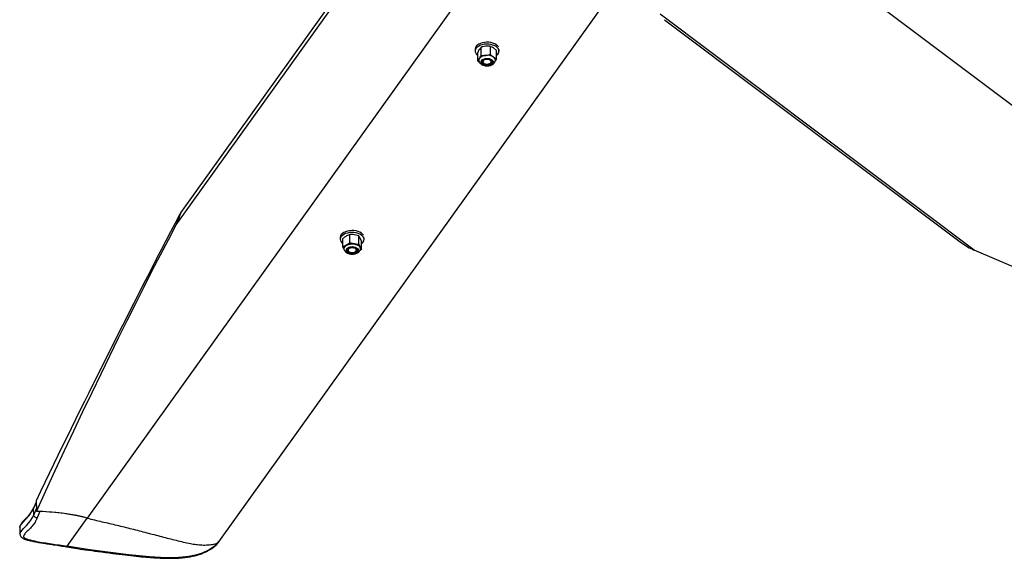
# Model space of a CAD drawing. Units: inches. Extents: x 0.2 to 10.9, y -1.6 to 8.7.
# Drawn here: x 7.5 to 8.2, y 5.6 to 6.1 of the extents above; entities that cross this region are included whole.
import ezdxf

# ---------------------------------------------------------------- set-up
doc = ezdxf.new("R2010")
doc.units = ezdxf.units.IN
doc.header["$MEASUREMENT"] = 0

msp = doc.modelspace()

# ---------------------------------------------------------------- linework, layer by layer
at = {"color": 7, "linetype": 'Continuous', "lineweight": 25}
for p, q in [((8.52487418, 5.75193534), (8.01929191, 6.13186525)), ((7.51017248, 5.67815094), (7.82616073, 6.11923626)), ((7.57699486, 5.89956556), (7.72574695, 6.10720728)), ((7.72015321, 6.10400125), (7.58029369, 5.90877252)), ((7.60937033, 5.66030115), (7.92179014, 6.09640529)), ((8.1797538, 5.88059387), (7.94263347, 6.05878276)), ((7.94599594, 6.05454139), (8.17033525, 5.88595714)), ((7.80288211, 6.03235282), (7.80288211, 6.03090124)), ((7.80731669, 6.03374912), (7.80605125, 6.03216645)), ((7.80731669, 6.02763368), (7.80731669, 6.03374912)), ((7.8144352, 6.02831921), (7.8144352, 6.03443465)), ((7.81902284, 6.03121861), (7.81672902, 6.03319479)), ((7.82092655, 6.03090124), (7.82092655, 6.03216467)), ((7.80478582, 6.0237321), (7.80478582, 6.02984755)), ((7.80478582, 6.0237321), (7.80605125, 6.02531478)), ((7.8144352, 6.02831921), (7.81672902, 6.02634302)), ((7.81902284, 6.02510306), (7.81804093, 6.02330366)), ((7.81902284, 6.02510306), (7.81902284, 6.03121861)), ((7.8059935, 6.02260603), (7.80478582, 6.0237321)), ((7.80869418, 6.02421196), (7.80909479, 6.02440679)), ((7.80901442, 6.0244119), (7.80909479, 6.02440679)), ((7.80924209, 6.02093762), (7.81014522, 6.02049864)), ((7.80941135, 6.02162378), (7.80969427, 6.02146035)), ((7.81019306, 6.02060606), (7.80966868, 6.02083958)), ((7.81019306, 6.02060606), (7.81014522, 6.02049864)), ((7.81408335, 6.02425306), (7.81486841, 6.02397188)), ((7.8141144, 6.02146035), (7.81427851, 6.02155515)), ((7.81474863, 6.02112483), (7.81514796, 6.0213256)), ((7.81574873, 6.02175154), (7.81514796, 6.0213256)), ((7.81516889, 6.02285905), (7.81516889, 6.02300089)), ((7.70813028, 5.88618481), (7.70813028, 5.89230026)), ((7.71509973, 5.89121872), (7.71161501, 5.89212765)), ((7.71509973, 5.88510327), (7.71509973, 5.89121872)), ((7.70097024, 5.89009494), (7.70097024, 5.88864326)), ((7.70302302, 5.88324129), (7.70302302, 5.88935674)), ((7.70813028, 5.88618481), (7.71161501, 5.88527588)), ((7.71509973, 5.88510327), (7.71603082, 5.88272253)), ((7.71696191, 5.88719356), (7.71603082, 5.8895743)), ((7.71696191, 5.88107811), (7.71696191, 5.88719356)), ((7.71901469, 5.88864326), (7.71901469, 5.88990679)), ((7.70488521, 5.87921613), (7.70480484, 5.87935807)), ((7.70592935, 5.87988831), (7.70594507, 5.88051804)), ((7.70680168, 5.88099029), (7.70699276, 5.88159041)), ((7.70749948, 5.87936579), (7.7077824, 5.87920247)), ((7.70925628, 5.88276435), (7.70923244, 5.88278615)), ((7.70925628, 5.88276435), (7.70985383, 5.88286573)), ((7.71007569, 5.87812958), (7.71068085, 5.87822699)), ((7.71220254, 5.87920247), (7.71248544, 5.87936579)), ((7.71403825, 5.88044619), (7.71397215, 5.88003745)), ((7.71408799, 5.87997853), (7.71397215, 5.88003745)), ((7.71408799, 5.87997853), (7.71413139, 5.88050042)), ((7.47128363, 5.69008804), (7.46930429, 5.68549238)), ((7.47124272, 5.69129838), (7.47151754, 5.68316524)), ((7.47128363, 5.69008804), (7.47144289, 5.68537421)), ((7.46930429, 5.68549238), (7.46930413, 5.68549801)), ((7.46947387, 5.68047276), (7.46930429, 5.68549238)), ((7.46947395, 5.68047015), (7.47144289, 5.68537421)), ((7.47400523, 5.68306512), (7.47209147, 5.67834785)), ((7.46947387, 5.68047276), (7.46947395, 5.68047015)), ((7.49467324, 5.65683834), (7.50990689, 5.67810286)), ((7.45882999, 5.670994), (7.45899806, 5.66601996)), ((7.608482, 5.65938377), (7.60910474, 5.66025307)), ((7.49428648, 5.65646455), (7.49429989, 5.65646111)), ((7.60835423, 5.65927092), (7.60846312, 5.65940025))]:
    msp.add_line(p, q, dxfattribs=at)
at = {"color": 7, "linetype": 'Continuous', "lineweight": 25, "flags": 128}
for points in [[(7.82047176, 6.03398556), (7.81980618, 6.03486664), (7.8188715, 6.035662), (7.81769957, 6.03634472), (7.8163303, 6.03689143), (7.81481029, 6.03728368), (7.81319133, 6.03750802), (7.81152854, 6.03755673), (7.80987855, 6.03742824), (7.80829754, 6.03712693), (7.80683936, 6.03666302), (7.80555366, 6.03605238), (7.80448422, 6.03531574), (7.80366748, 6.03447825), (7.80313122, 6.03356828), (7.80289372, 6.032617), (7.80288211, 6.03235282)], [(7.82047176, 6.03253398), (7.81980618, 6.03341496), (7.8188715, 6.03421032), (7.81769957, 6.03489303), (7.8163303, 6.03543985), (7.81481029, 6.035832), (7.81319133, 6.03605634), (7.81152854, 6.03610504), (7.80987855, 6.03597666), (7.80829754, 6.03567535), (7.80683936, 6.03521144), (7.80555366, 6.0346008), (7.80448422, 6.03386416), (7.80366748, 6.03302657), (7.80313122, 6.0321167), (7.80289372, 6.03116532), (7.80296307, 6.03020507), (7.8033369, 6.0292684), (7.80400249, 6.02838742), (7.80478582, 6.02770116)], [(7.81606542, 6.02377236), (7.81641378, 6.02311332), (7.81645482, 6.02242476), (7.81618575, 6.02175352), (7.81562491, 6.02114537), (7.81481052, 6.02064173), (7.81379808, 6.02027691), (7.81265658, 6.02007583), (7.81146381, 6.02005215), (7.81030107, 6.02020745), (7.80924759, 6.02053128), (7.80837516, 6.02100134), (7.80774324, 6.02158581), (7.80739488, 6.02224485), (7.80735384, 6.02293341), (7.80762291, 6.02360465), (7.80818375, 6.0242128), (7.80899814, 6.02471644), (7.81001059, 6.02508126), (7.81115208, 6.02528234), (7.81234485, 6.02530602), (7.81350759, 6.02515072), (7.81456107, 6.02482689), (7.8154335, 6.02435683), (7.81606542, 6.02377236)], [(7.81505588, 6.023754), (7.81538132, 6.02317725), (7.81539781, 6.02257067), (7.81510389, 6.02198829), (7.81452567, 6.02148183), (7.81371454, 6.02109625), (7.81274256, 6.02086576), (7.81169611, 6.020811), (7.81066815, 6.02093668), (7.80975003, 6.02123163), (7.80902334, 6.02166977), (7.80855263, 6.0222121), (7.80837973, 6.02281045), (7.80852001, 6.0234116), (7.80896101, 6.02396218), (7.80966353, 6.02441325), (7.81056516, 6.02472478), (7.81158577, 6.02486902), (7.8126347, 6.02483314), (7.81361872, 6.02462049), (7.81445042, 6.02424972), (7.81505588, 6.023754)], [(7.81082898, 6.02442963), (7.80993453, 6.02413624), (7.80925353, 6.02369122), (7.8088598, 6.02314252), (7.80879598, 6.02254981), (7.809069, 6.02197723), (7.80964928, 6.02148684), (7.81047392, 6.02113182), (7.81145357, 6.02095066), (7.81248207, 6.02096286), (7.81344796, 6.02116717), (7.81424658, 6.02154159), (7.81479137, 6.02204534), (7.81502331, 6.02262386), (7.81491727, 6.02321459), (7.81448472, 6.02375338), (7.81377255, 6.02418193), (7.81285793, 6.02445372), (7.81183997, 6.02453945), (7.81082898, 6.02442963)], [(7.81014522, 6.02049864), (7.80928998, 6.0208061), (7.80858761, 6.02122318), (7.80807919, 6.02172536), (7.80779446, 6.02228334), (7.80775005, 6.02286437), (7.80794857, 6.02343465), (7.80837841, 6.02396072), (7.80901442, 6.0244119)], [(7.57699486, 5.89956556), (7.57733046, 5.9002221), (7.57769797, 5.90098606), (7.578086, 5.90183367), (7.57848258, 5.90273874), (7.57887541, 5.90367322), (7.57925236, 5.90460833), (7.57960177, 5.90551497), (7.57991281, 5.90636529), (7.58017586, 5.9071328), (7.58038281, 5.90779392), (7.58052726, 5.90832802), (7.5806047, 5.90871871), (7.58061276, 5.90895389), (7.58055117, 5.90902617), (7.58042187, 5.90893356), (7.58022885, 5.90867866), (7.57997807, 5.90826951), (7.57967728, 5.90771862)], [(7.47151754, 5.68316524), (7.4786489, 5.69870406), (7.48573317, 5.71402668), (7.49276487, 5.7291212), (7.49973856, 5.74397595), (7.50664889, 5.75857946), (7.51349047, 5.77292055), (7.52025805, 5.78698788), (7.52694639, 5.80077089), (7.53355033, 5.81425875), (7.54006473, 5.82744102), (7.54648461, 5.84030759), (7.55280495, 5.85284845), (7.55902094, 5.865054), (7.5651277, 5.87691475), (7.57112055, 5.88842163), (7.57699486, 5.89956556)], [(7.71856493, 5.89171892), (7.71790207, 5.89260053), (7.71696985, 5.89339692), (7.71580003, 5.89408079), (7.71443245, 5.89462896), (7.71291365, 5.89502278), (7.71129538, 5.89524879), (7.70963275, 5.89529916), (7.70798237, 5.89517244), (7.70640043, 5.8948728), (7.70494082, 5.89441036), (7.70365324, 5.89380107), (7.70258153, 5.89306547), (7.70176218, 5.89222882), (7.70122312, 5.89131937), (7.70098268, 5.8903683), (7.70097024, 5.89009494)], [(7.71856493, 5.89026724), (7.71790207, 5.89114895), (7.71696985, 5.89194524), (7.71580003, 5.89262921), (7.71443245, 5.89317738), (7.71291365, 5.8935712), (7.71129538, 5.8937971), (7.70963275, 5.89384758), (7.70798237, 5.89372076), (7.70640043, 5.89342112), (7.70494082, 5.89295878), (7.70365324, 5.89234938), (7.70258153, 5.8916139), (7.70176218, 5.89077714), (7.70122312, 5.88986779), (7.70098268, 5.88891672), (7.70104907, 5.88795637), (7.70142, 5.88701938), (7.70208286, 5.88613767), (7.70301508, 5.88534128), (7.70302302, 5.88533575)], [(7.70394482, 5.88179556), (7.70400854, 5.88224601), (7.70437313, 5.88302895), (7.70504066, 5.88374222), (7.70597513, 5.88434745), (7.70712618, 5.88481187), (7.70843176, 5.88511057), (7.70982147, 5.88522739), (7.7112204, 5.88515615), (7.71255314, 5.88490052), (7.71374783, 5.88447427), (7.71474005, 5.88390054), (7.71547635, 5.88321021), (7.715917, 5.88244041), (7.71603825, 5.88163275), (7.71603533, 5.88158655)], [(7.70770337, 5.87813667), (7.70675711, 5.87855646), (7.70603135, 5.87910349), (7.70557552, 5.87974021), (7.70542071, 5.88042334), (7.70557745, 5.88110637), (7.70603507, 5.88174268), (7.70676238, 5.88228887), (7.70770982, 5.88270793), (7.7088128, 5.88297107), (7.70999619, 5.88306045), (7.71117933, 5.88296992), (7.71228157, 5.88270574), (7.71322782, 5.88228585), (7.71395359, 5.88173892), (7.71440941, 5.8811022), (7.71456422, 5.88041907), (7.71440748, 5.87973604), (7.71394986, 5.87909974), (7.71322254, 5.87855344), (7.71227512, 5.87813448), (7.71117213, 5.87787135), (7.70998875, 5.87778197), (7.70880561, 5.8778725), (7.70770337, 5.87813667)], [(7.70592935, 5.87988831), (7.70582681, 5.88036817), (7.70589258, 5.88085012), (7.70612401, 5.88131475), (7.70651173, 5.88174341), (7.70704009, 5.88211856), (7.70768773, 5.88242508), (7.70842849, 5.88265067), (7.70923244, 5.88278615)], [(7.71029193, 5.87813094), (7.7094003, 5.87814909), (7.70853582, 5.87827643), (7.70773812, 5.87850713), (7.70704379, 5.87883055), (7.70648465, 5.87923198), (7.70608635, 5.87969286), (7.70587206, 5.88017262)], [(7.70834279, 5.87878612), (7.70749787, 5.87914677), (7.70687458, 5.87963508), (7.70652835, 5.88020777), (7.70648992, 5.88081403), (7.7067627, 5.88139976), (7.70732247, 5.8819131), (7.70811946, 5.88230837), (7.70908289, 5.88255055), (7.71012714, 5.88261792), (7.71115942, 5.88250466), (7.71208801, 5.88222087), (7.71283041, 5.88179159), (7.71332063, 5.88125499), (7.71351514, 5.88065895), (7.71339664, 5.88005623), (7.71297567, 5.87950044), (7.71228963, 5.87904102), (7.71139947, 5.87871864), (7.71038428, 5.8785622), (7.70933429, 5.87858535), (7.70834279, 5.87878612)], [(7.70797524, 5.87910005), (7.7088595, 5.87879665), (7.70986654, 5.87867536), (7.71088722, 5.87874941), (7.71181095, 5.87901077), (7.71253761, 5.87943108), (7.71298847, 5.87996486), (7.71311466, 5.88055434), (7.71290252, 5.88113537), (7.71237503, 5.88164527), (7.71158935, 5.88202855), (7.71063062, 5.88224392), (7.70960274, 5.8822678), (7.7086171, 5.8820978), (7.70778048, 5.88175217), (7.70718359, 5.88126855), (7.70689106, 5.88069921), (7.70693463, 5.88010587), (7.70730957, 5.87955279), (7.70797524, 5.87910005)], [(7.71408799, 5.87997853), (7.71385191, 5.87951473), (7.71345991, 5.87908743), (7.71292782, 5.87871405), (7.71227712, 5.87840962), (7.71153411, 5.87818653), (7.71072882, 5.87805366), (7.70989378, 5.87801653), (7.70906273, 5.8780765)], [(7.70923244, 5.88278615), (7.71023806, 5.88282234), (7.71122934, 5.88271815), (7.71214827, 5.88247952), (7.71294114, 5.88212064), (7.7135616, 5.88166237), (7.71397333, 5.88113151), (7.71415228, 5.88055903), (7.71408799, 5.87997853)], [(7.71603082, 5.88272253), (7.71618966, 5.88225956), (7.71624246, 5.88179378)], [(8.49170224, 5.73300985), (8.47050181, 5.74385946), (8.44945511, 5.75452843), (8.42857837, 5.76500841), (8.40788768, 5.77529139), (8.38739912, 5.78536932), (8.36712843, 5.79523449), (8.34709131, 5.80487918), (8.32730324, 5.81429608), (8.30777954, 5.8234777), (8.28853525, 5.83241725), (8.26958527, 5.84110754), (8.25094422, 5.84954199), (8.23262653, 5.85771403), (8.21464635, 5.8656174), (8.19701755, 5.87324607), (8.1797538, 5.88059387)], [(7.45892088, 5.67099515), (7.45894998, 5.67167004), (7.45995236, 5.67333741), (7.46141609, 5.6750249), (7.46302995, 5.676727), (7.46597863, 5.68011492), (7.46785735, 5.68286132), (7.46930413, 5.68549801), (7.46930408, 5.6854978)], [(7.45908796, 5.66602799), (7.45901725, 5.66634432), (7.45968568, 5.6678688), (7.46061771, 5.66905756), (7.46173022, 5.67024183), (7.46409538, 5.67261204), (7.46580988, 5.6745318), (7.46725588, 5.67648431), (7.46845455, 5.67847697), (7.46947385, 5.68047276), (7.46947387, 5.68047276)], [(7.60835423, 5.65927092), (7.60714931, 5.65784083), (7.6054498, 5.6563541), (7.60186729, 5.65405471), (7.59678491, 5.65177795), (7.5915415, 5.65016022), (7.58665989, 5.64916796), (7.58174491, 5.64855679), (7.57551982, 5.64822378), (7.56930279, 5.6482219), (7.55698423, 5.64885685), (7.54905311, 5.64959943), (7.54116822, 5.65050064), (7.52549111, 5.65245002), (7.50998597, 5.65445687), (7.49467324, 5.65683834), (7.49467329, 5.65683834)]]:
    msp.add_lwpolyline(points, dxfattribs=at)
at = {"color": 7, "linetype": 'Continuous', "lineweight": 25}
for centre, radius, start, end in [((7.81711827, 6.03090577), 0.00372786, 300.7239262, 25.89777837), ((7.80796156, 6.02402027), 0.0023076, 145.87679442, 178.89435326), ((7.81100573, 6.02111395), 0.00649568, 91.1448906, 139.70590982), ((7.81189074, 6.01874372), 0.00635621, 60.51741258, 116.90549032), ((7.8119239, 6.01870835), 0.00636208, 69.17239633, 116.40309107), ((7.81199842, 6.01863044), 0.00904779, 58.4766712, 97.12655638), ((7.8152921, 6.0238623), 0.00286683, 3.29017435, 59.91912609), ((7.80996295, 6.02306825), 0.00224927, 188.55947355, 251.30778764), ((7.81020714, 6.02072275), 0.00380311, 113.44203283, 119.30231313), ((7.81065814, 6.02612211), 0.0053744, 254.72330714, 259.39093815), ((7.81188256, 6.02678972), 0.00634865, 249.59120398, 296.83653599), ((7.81190098, 6.02580324), 0.00558761, 251.68610739, 313.52102014), ((7.81188079, 6.02640409), 0.00603867, 253.77041796, 302.75461122), ((7.81432647, 6.02270863), 0.00171431, 326.06170526, 66.17335762), ((7.81430463, 6.02287483), 0.00177095, 310.05913405, 355.42197346), ((14.17499716, 2.46784388), 7.43847985, 152.455121832, 154.319743642), ((7.70688804, 5.88146634), 0.00316314, 114.49312963, 173.95380593), ((7.70998232, 5.87581812), 0.00959765, 80.20561352, 117.3249695), ((7.71127173, 5.87958713), 0.0056991, 33.37775901, 86.5467464), ((7.71515767, 5.88864851), 0.00377223, 298.57427762, 25.411481), ((8.20014963, 5.9273631), 0.05102304, 234.24420822, 246.43822209), ((7.70915865, 5.88185775), 0.00378247, 211.37761205, 268.54696097), ((7.70903691, 5.87952408), 0.00324769, 86.12697685, 162.17850957), ((7.71089963, 5.87708175), 0.00587777, 95.85737775, 100.24897258), ((7.71053253, 5.8821294), 0.00402582, 263.4841533, 328.69240687), ((7.71091309, 5.88152493), 0.00330611, 265.97189123, 340.95627993), ((7.71279137, 5.88113141), 0.00142276, 331.20896706, 342.50036525), ((7.46919417, 5.51375304), 0.16942813, 76.00350816, 89.21427842), ((7.46872927, 5.51253937), 0.17060734, 76.03323434, 88.22786698), ((7.49421465, 5.65691884), 0.0004656, 280.54837616, 350.04473843)]:
    msp.add_arc(centre, radius, start, end, dxfattribs=at)
for points, knots in [([(7.80605125, 6.03216645), (7.80585029, 6.03183839), (7.80538983, 6.03108672), (7.80500353, 6.03029419), (7.80478582, 6.02984755)], [0, 0, 0, 0, 0.436436137, 1, 1, 1, 1]), ([(7.81087594, 6.0344601), (7.81015758, 6.03436422), (7.80895516, 6.03420373), (7.80778697, 6.03387961), (7.80731669, 6.03374912)], [0, 0, 0, 0, 0.597434495, 1, 1, 1, 1]), ([(7.8144352, 6.03443465), (7.81413658, 6.03446131), (7.81295311, 6.03456696), (7.81176458, 6.03450582), (7.81087594, 6.0344601)], [0, 0, 0, 0, 0.2523279132, 1, 1, 1, 1]), ([(7.81672902, 6.03319479), (7.81637892, 6.03342642), (7.81565131, 6.03390779), (7.81485062, 6.03425468), (7.8144352, 6.03443465)], [0, 0, 0, 0, 0.481173131, 1, 1, 1, 1]), ([(7.80605125, 6.02531478), (7.80625222, 6.02564283), (7.80671268, 6.0263945), (7.80709898, 6.02718703), (7.80731669, 6.02763368)], [0, 0, 0, 0, 0.436436846, 1, 1, 1, 1]), ([(7.80731669, 6.02763368), (7.80778866, 6.02759393), (7.80897354, 6.02749415), (7.8101613, 6.02756544), (7.81087594, 6.02760833)], [0, 0, 0, 0, 0.398330387, 1, 1, 1, 1]), ([(7.81087594, 6.02760833), (7.81177014, 6.02773545), (7.81297129, 6.0279062), (7.81413724, 6.02823514), (7.8144352, 6.02831921)], [0, 0, 0, 0, 0.744445951, 1, 1, 1, 1]), ([(7.81418599, 6.0246547), (7.81430464, 6.02461136), (7.81459168, 6.02450652), (7.814861, 6.02436176), (7.815019, 6.02427683)], [0, 0, 0, 0, 0.4133661, 1, 1, 1, 1]), ([(7.81672902, 6.02634302), (7.81707912, 6.02611136), (7.81780671, 6.02562991), (7.81860742, 6.02528303), (7.81902284, 6.02510306)], [0, 0, 0, 0, 0.481184072, 1, 1, 1, 1]), ([(7.80568837, 6.02407325), (7.80568449, 6.0238718), (7.80567465, 6.02336015), (7.80596874, 6.0225742), (7.80649078, 6.02177545), (7.80723605, 6.02108177), (7.80818179, 6.02050439), (7.80930359, 6.02006942), (7.81054542, 6.01979866), (7.81184559, 6.01970256), (7.81315044, 6.01978299), (7.81441427, 6.02004179), (7.81559563, 6.02048412), (7.81659897, 6.0210946), (7.81737443, 6.02183861), (7.8178772, 6.0226572), (7.81814096, 6.02340226), (7.81812341, 6.02385936), (7.81811744, 6.02401474)], [0, 0, 0, 0, 0.035856336, 0.091070875, 0.146557159, 0.205833315, 0.2715316, 0.34380888, 0.420143254, 0.498208555, 0.576416728, 0.653400444, 0.72828899, 0.801082087, 0.862200967, 0.918522853, 0.972304713, 1, 1, 1, 1]), ([(7.81516403, 6.0229526), (7.81515377, 6.02301969), (7.81510833, 6.0233168), (7.81485376, 6.02369688), (7.81446406, 6.02403695), (7.81421533, 6.02417813), (7.81408335, 6.02425306)], [0, 0, 0, 0, 0.115732532, 0.512537477, 0.741330781, 1, 1, 1, 1]), ([(7.81408335, 6.02425306), (7.81420177, 6.02419396), (7.81456484, 6.02401279), (7.81507508, 6.02362217), (7.81510816, 6.02316768), (7.81512053, 6.02299765)], [0, 0, 0, 0, 0.232521389, 0.712896072, 1, 1, 1, 1]), ([(7.81426077, 6.02158477), (7.81441178, 6.02166453), (7.81476877, 6.02185307), (7.81516221, 6.0223496), (7.81516348, 6.02276996), (7.81516403, 6.0229526)], [0, 0, 0, 0, 0.293099278, 0.692862569, 1, 1, 1, 1]), ([(7.70557665, 5.89119661), (7.70492551, 5.8907777), (7.70404105, 5.89020868), (7.70323552, 5.88953457), (7.70302302, 5.88935674)], [0, 0, 0, 0, 0.736205681, 1, 1, 1, 1]), ([(7.70813028, 5.89230026), (7.70778851, 5.89218849), (7.70690446, 5.89189937), (7.70608147, 5.89146379), (7.70557665, 5.89119661)], [0, 0, 0, 0, 0.386600936, 1, 1, 1, 1]), ([(7.71161501, 5.89212765), (7.71107523, 5.89219606), (7.70991837, 5.89234268), (7.70875229, 5.89231502), (7.70813028, 5.89230026)], [0, 0, 0, 0, 0.466581821, 1, 1, 1, 1]), ([(7.71603082, 5.8895743), (7.71589276, 5.88986189), (7.71561952, 5.89043107), (7.71527177, 5.89095802), (7.71509973, 5.89121872)], [0, 0, 0, 0, 0.505267419, 1, 1, 1, 1]), ([(7.70302302, 5.88324129), (7.70323849, 5.88331007), (7.70412368, 5.88359259), (7.70495084, 5.88402084), (7.70557665, 5.88434484)], [0, 0, 0, 0, 0.243420583, 1, 1, 1, 1]), ([(7.70379789, 5.88122861), (7.70370374, 5.88144545), (7.70341729, 5.88210522), (7.70318139, 5.88278496), (7.70302302, 5.88324129)], [0, 0, 0, 0, 0.328660442, 1, 1, 1, 1]), ([(7.70557665, 5.88434484), (7.70609841, 5.8846741), (7.70698777, 5.88523532), (7.70779616, 5.88590714), (7.70813028, 5.88618481)], [0, 0, 0, 0, 0.58668279, 1, 1, 1, 1]), ([(7.71161501, 5.88527588), (7.71215478, 5.88520747), (7.71331164, 5.88506085), (7.71447772, 5.88508852), (7.71509973, 5.88510327)], [0, 0, 0, 0, 0.466581821, 1, 1, 1, 1]), ([(7.70377573, 5.88180379), (7.70377334, 5.8815977), (7.70376736, 5.88108157), (7.70406817, 5.88029334), (7.7045962, 5.87949746), (7.70524562, 5.87890007), (7.70590339, 5.87846685), (7.70667984, 5.87807422), (7.70769445, 5.87772725), (7.70895966, 5.87749984), (7.71026568, 5.87744821), (7.71156432, 5.87757368), (7.71281106, 5.8778783), (7.71396472, 5.87836889), (7.71492168, 5.87902561), (7.71563627, 5.87980769), (7.71606454, 5.88064746), (7.71626191, 5.88133223), (7.71622345, 5.88171257), (7.71621512, 5.88179493)], [0, 0, 0, 0, 0.0366124287, 0.0916917963, 0.1471385789, 0.2064599578, 0.2477726698, 0.2876181754, 0.3616255422, 0.4384326233, 0.5165372308, 0.594430623, 0.6707954808, 0.7449946976, 0.8171958698, 0.8766387566, 0.9318934855, 0.9852520417, 1, 1, 1, 1]), ([(7.70680168, 5.88099029), (7.7068474, 5.88109648), (7.70702164, 5.88150119), (7.70758733, 5.88203504), (7.70816718, 5.88226587), (7.70844528, 5.88237658)], [0, 0, 0, 0, 0.156186878, 0.595290985, 1, 1, 1, 1]), ([(7.70822424, 5.88217602), (7.70812968, 5.88213839), (7.70776673, 5.88199394), (7.70732301, 5.88171278), (7.70695697, 5.88131825), (7.70685236, 5.88109731), (7.70680168, 5.88099029)], [0, 0, 0, 0, 0.16058907, 0.616401755, 0.814185599, 1, 1, 1, 1]), ([(7.71170122, 5.88239671), (7.71158738, 5.88243479), (7.71111226, 5.88259371), (7.7102246, 5.88261978), (7.7091591, 5.88252264), (7.70851547, 5.882284), (7.70822424, 5.88217602)], [0, 0, 0, 0, 0.101212633, 0.422432403, 0.7386660995, 1, 1, 1, 1]), ([(7.71007569, 5.87812958), (7.70994072, 5.87811316), (7.70960448, 5.87807226), (7.70926559, 5.87807491), (7.70906273, 5.8780765)], [0, 0, 0, 0, 0.401418243, 1, 1, 1, 1]), ([(7.71696191, 5.88107811), (7.71663273, 5.88079369), (7.71624917, 5.8804623), (7.71582672, 5.88018401), (7.71576684, 5.88014456)], [0, 0, 0, 0, 0.858238357, 1, 1, 1, 1]), ([(7.71603082, 5.88272253), (7.71616888, 5.88243494), (7.71644212, 5.88186576), (7.71678987, 5.88133881), (7.71696191, 5.88107811)], [0, 0, 0, 0, 0.505267419, 1, 1, 1, 1]), ([(7.47127234, 5.69042168), (7.47115574, 5.69015117), (7.4705349, 5.68871092), (7.46991485, 5.68727033), (7.46941124, 5.68610031)], [0, 0, 0, 0, 0.187816176, 1, 1, 1, 1]), ([(7.47142221, 5.69069462), (7.47136848, 5.69057662), (7.47128016, 5.69038263), (7.47128265, 5.69017095), (7.47128363, 5.69008804)], [0, 0, 0, 0, 0.608294348, 1, 1, 1, 1]), ([(7.46940629, 5.68605171), (7.46934421, 5.68592803), (7.46895502, 5.68515267), (7.4681781, 5.68380354), (7.46703285, 5.68203314), (7.46581416, 5.68041794), (7.46446023, 5.6788771), (7.46285114, 5.67719738), (7.46131032, 5.67555949), (7.46006898, 5.67407127), (7.45937691, 5.67303576), (7.45900739, 5.67217805), (7.45883564, 5.67153045), (7.45886124, 5.67113974), (7.45886983, 5.67100871)], [0, 0, 0, 0, 0.02231696, 0.139908405, 0.250808708, 0.36222027, 0.465857406, 0.581405664, 0.737380662, 0.828314757, 0.893930775, 0.93708117, 0.978898968, 1, 1, 1, 1]), ([(7.46930413, 5.68549801), (7.46930525, 5.68571854), (7.46930642, 5.6859514), (7.46943076, 5.68613443), (7.46943734, 5.68614412)], [0, 0, 0, 0, 0.947071254, 1, 1, 1, 1]), ([(7.473509, 5.68315711), (7.47360146, 5.68312672), (7.47376303, 5.68307363), (7.47393267, 5.68306767), (7.47400523, 5.68306512)], [0, 0, 0, 0, 0.572275558, 1, 1, 1, 1]), ([(7.47209147, 5.67834785), (7.47169405, 5.67754995), (7.47075282, 5.67566025), (7.46885478, 5.67273937), (7.46646021, 5.67007186), (7.46442118, 5.66810547), (7.46307485, 5.66669957), (7.46223776, 5.66563841), (7.46158866, 5.66463259), (7.46177741, 5.66363412), (7.46246579, 5.66312882), (7.46356238, 5.66256352), (7.46554935, 5.66191981), (7.46837637, 5.66120887), (7.47235866, 5.66035589), (7.47719303, 5.65953802), (7.4828678, 5.65872507), (7.48873239, 5.6578575), (7.49268347, 5.65717969), (7.49467324, 5.65683834)], [0, 0, 0, 0, 0.051448391, 0.12184771, 0.20031861, 0.257681195, 0.285691617, 0.312175541, 0.336809024, 0.351006749, 0.365871937, 0.38389134, 0.422810566, 0.4855364, 0.552496024, 0.657753619, 0.768570026, 0.883451669, 1, 1, 1, 1]), ([(7.47209147, 5.67834785), (7.47207838, 5.67834718), (7.47202484, 5.67834444), (7.47172639, 5.67834153), (7.47119157, 5.67842814), (7.47051404, 5.67874216), (7.46996219, 5.67921838), (7.46956929, 5.67980877), (7.46950499, 5.68025481), (7.46947395, 5.68047015)], [0, 0, 0, 0, 0.0106058152, 0.0433594708, 0.2413276485, 0.4424817748, 0.6393263421, 0.8258686569, 1, 1, 1, 1]), ([(7.50990689, 5.67810286), (7.5136003, 5.67721028), (7.52101593, 5.67541815), (7.53221875, 5.67280441), (7.54349649, 5.67004637), (7.55477865, 5.66711998), (7.5659578, 5.66417741), (7.57695333, 5.66137004), (7.5856227, 5.65923753), (7.59214037, 5.65816424), (7.59651377, 5.65778341), (7.60023865, 5.65780317), (7.60324381, 5.65812353), (7.60481222, 5.65826763), (7.60556479, 5.65850204), (7.6055779, 5.65850613)], [0, 0, 0, 0, 0.116178255, 0.233263102, 0.351729874, 0.471150204, 0.58963599, 0.705163049, 0.818191665, 0.86241014, 0.906973265, 0.95232098, 0.97590117, 0.999580156, 1, 1, 1, 1]), ([(7.45905844, 5.66604051), (7.45906246, 5.66585361), (7.45907284, 5.66537008), (7.45936194, 5.6646056), (7.45984451, 5.66392781), (7.46038228, 5.66345584), (7.46102987, 5.66298711), (7.461961, 5.66249376), (7.46331116, 5.66198968), (7.46502391, 5.66152463), (7.46726278, 5.6609932), (7.4699943, 5.66038482), (7.47316556, 5.65979415), (7.47662977, 5.65922006), (7.48042156, 5.6586518), (7.48478171, 5.65801833), (7.48944856, 5.65728411), (7.49272836, 5.65671016), (7.49429634, 5.65643576)], [0, 0, 0, 0, 0.0147797643, 0.0382379736, 0.0634754805, 0.0801596996, 0.0948227256, 0.1268995226, 0.1634148921, 0.2090638002, 0.2677081102, 0.3461322825, 0.4312195029, 0.5237915169, 0.624925186, 0.735636207, 0.8736154428, 1, 1, 1, 1]), ([(7.60495932, 5.65840423), (7.60525003, 5.65844721), (7.60622519, 5.65859139), (7.60756627, 5.65902846), (7.60883405, 5.65961633), (7.60919663, 5.66016435), (7.6093144, 5.66034235)], [0, 0, 0, 0, 0.17953345, 0.602250732, 0.870807736, 1, 1, 1, 1]), ([(7.49428591, 5.65645683), (7.49638738, 5.65610048), (7.5011701, 5.65528945), (7.50903682, 5.65414224), (7.51858073, 5.65289251), (7.52850444, 5.65158874), (7.53817745, 5.65036234), (7.54650971, 5.64940833), (7.55385308, 5.64867635), (7.56035271, 5.64816165), (7.5662885, 5.64785913), (7.57181785, 5.64775217), (7.57686794, 5.64783147), (7.58141318, 5.64812375), (7.58552828, 5.64861498), (7.58933123, 5.64930255), (7.59283056, 5.65017787), (7.59599459, 5.65119256), (7.59879347, 5.6523058), (7.60120253, 5.65346534), (7.60328211, 5.65465046), (7.60504344, 5.65585514), (7.60653528, 5.65711209), (7.60764912, 5.65822956), (7.60818449, 5.65898268), (7.60837538, 5.65925121)], [0, 0, 0, 0, 0.054382457, 0.123768921, 0.202821322, 0.299971402, 0.379145271, 0.451597856, 0.513948867, 0.567428747, 0.617937438, 0.665571239, 0.70851114, 0.746767337, 0.781728579, 0.814195169, 0.845305229, 0.873695843, 0.89891149, 0.922098841, 0.941853695, 0.959936703, 0.976447339, 0.991602007, 1, 1, 1, 1])]:
    msp.add_open_spline(points, degree=3, knots=knots, dxfattribs=at)

doc.saveas('drawing.dxf')
